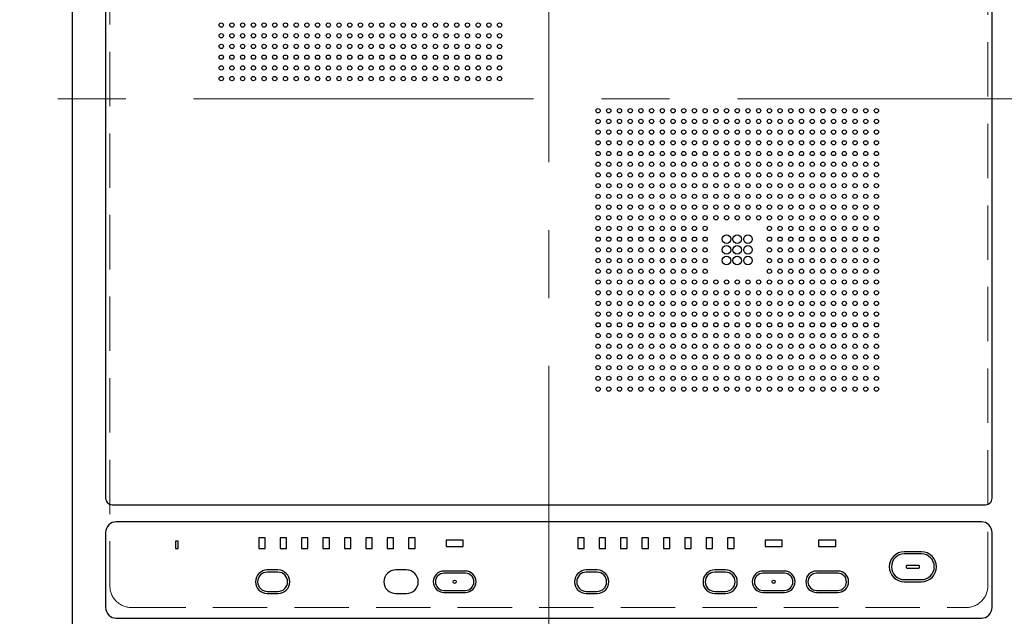
# Model space of a CAD drawing. Units: millimetres. Extents: x 0 to 4200, y 0 to 3227.
# Drawn here: x 453 to 913, y 2091 to 2370 of the extents above; entities that cross this region are included whole.
import ezdxf

# ---------------------------------------------------------------- set-up
doc = ezdxf.new("R2010")
doc.units = ezdxf.units.MM
doc.linetypes.add('CENTER', pattern=[50.8, 31.75, -6.35, 6.35, -6.35])
doc.linetypes.add('DASHED', pattern=[19.05, 12.7, -6.35])
doc.layers.add('外形線', color=3, linetype='CONTINUOUS')
doc.layers.add('芯線', color=8, linetype='CENTER', lineweight=9)
doc.layers.add('隠れ線', color=6, linetype='DASHED', lineweight=9)

# ---------------------------------------------------------------- blocks, each defined once
blk = doc.blocks.new('SIH-B224C-W上面')
at = {"layer": '外形線', "color": 6}
for points in [[(-222.503854, -504.99903), (-222.503854, -15, -0.4142135624), (-207.503854, 0), (207.496146, 0, -0.4142135624), (222.496146, -15), (222.496146, -504.99903, -0.4142135624), (207.496146, -519.99903), (-207.503854, -519.99903, -0.4142135624)], [(204, -441.998115, 0.4142135624), (207, -438.998115), (207, -65.998115, 0.4142135624), (204, -62.998115), (-204, -62.998115, 0.4142135624), (-207, -65.998115), (-207, -438.998115, 0.4142135624), (-204, -441.998115)], [(-202, -494.998115), (202, -494.998115, 0.4142135624), (207, -489.998115), (207, -454.998115, 0.4142135624), (202, -449.998115), (-202, -449.998115, 0.4142135624), (-207, -454.998115), (-207, -489.998115, 0.4142135624)], [(166, -463.998115, 1), (166, -477.998115), (166, -477.998115), (174, -477.998115), (174, -477.998115, 1), (174, -463.998115)], [(166, -464.998115, 1), (166, -476.998115), (174, -476.998115, 1), (174, -464.998115)], [(-126.5, -472.498115), (-131.5, -472.498115, 1), (-131.5, -483.498115), (-126.5, -483.498115, 1)], [(-126.5, -482.498115, 1), (-126.5, -473.498115), (-131.5, -473.498115, 1), (-131.5, -482.498115)], [(-66.5, -472.498115), (-71.5, -472.498115, 1), (-71.5, -483.498115), (-66.5, -483.498115, 1)], [(-39, -472.998115), (-49, -472.998115, 1), (-49, -482.998115), (-39, -482.998115, 1)], [(22.5, -483.498115, 1), (22.5, -472.498115), (17.5, -472.498115, 1), (17.5, -483.498115)], [(17.5, -473.498115, 1), (17.5, -482.498115), (22.5, -482.498115, 1), (22.5, -473.498115)], [(82.5, -472.498115), (77.5, -472.498115, 1), (77.5, -483.498115), (82.5, -483.498115, 1)], [(82.5, -473.498115), (77.5, -473.498115, 1), (77.5, -482.498115), (82.5, -482.498115, 1)], [(110, -472.998115), (100, -472.998115, 1), (100, -482.998115), (110, -482.998115, 1)], [(135, -482.998115, 1), (135, -472.998115), (125, -472.998115, 1), (125, -482.998115)], [(173, -470.648115), (173, -471.348115, -0.4142135624), (172.6, -471.748115), (167.4, -471.748115, -0.4142135624), (167, -471.348115), (167, -470.648115, -0.4142135624), (167.4, -470.248115), (172.6, -470.248115, -0.4142135624)], [(-49, -473.998115, 1), (-49, -481.998115), (-39, -481.998115, 1), (-39, -473.998115)], [(110, -473.998115), (100, -473.998115, 1), (100, -481.998115), (110, -481.998115, 1)], [(135, -473.998115), (125, -473.998115, 1), (125, -481.998115), (135, -481.998115, 1)]]:
    blk.add_lwpolyline(points, format="xyb", close=True, dxfattribs=at)
for points in [[(-174.3285, -459.014783), (-174.3285, -462.481447), (-173.167168, -462.481447), (-173.167168, -459.014783)], [(-132.5, -457.498115), (-135.5, -457.498115), (-135.5, -462.498115), (-132.5, -462.498115)], [(-122.5, -462.498115), (-122.5, -457.498115), (-125.5, -457.498115), (-125.5, -462.498115)], [(-115.5, -462.498115), (-112.5, -462.498115), (-112.5, -457.498115), (-115.5, -457.498115)], [(-105.5, -462.498115), (-102.5, -462.498115), (-102.5, -457.498115), (-105.5, -457.498115)], [(-95.5, -462.498115), (-92.5, -462.498115), (-92.5, -457.498115), (-95.5, -457.498115)], [(-85.5, -462.498115), (-82.5, -462.498115), (-82.5, -457.498115), (-85.5, -457.498115)], [(-75.5, -462.498115), (-72.5, -462.498115), (-72.5, -457.498115), (-75.5, -457.498115)], [(-65.5, -462.498115), (-62.5, -462.498115), (-62.5, -457.498115), (-65.5, -457.498115)], [(-48, -461.498115), (-40, -461.498115), (-40, -458.498115), (-48, -458.498115)], [(16.5, -462.498115), (16.5, -457.498115), (13.5, -457.498115), (13.5, -462.498115)], [(23.5, -462.498115), (26.5, -462.498115), (26.5, -457.498115), (23.5, -457.498115)], [(33.5, -462.498115), (36.5, -462.498115), (36.5, -457.498115), (33.5, -457.498115)], [(43.5, -462.498115), (46.5, -462.498115), (46.5, -457.498115), (43.5, -457.498115)], [(56.5, -457.498115), (53.5, -457.498115), (53.5, -462.498115), (56.5, -462.498115)], [(63.5, -462.498115), (66.5, -462.498115), (66.5, -457.498115), (63.5, -457.498115)], [(73.5, -462.498115), (76.5, -462.498115), (76.5, -457.498115), (73.5, -457.498115)], [(86.5, -462.498115), (86.5, -457.498115), (83.5, -457.498115), (83.5, -462.498115)], [(101, -458.498115), (101, -461.498115), (109, -461.498115), (109, -458.498115)], [(126, -458.498115), (126, -461.498115), (134, -461.498115), (134, -458.498115)]]:
    blk.add_lwpolyline(points, close=True, dxfattribs=at)
for centre, radius in [((-153, -217.996115), 1), ((-148, -217.996115), 1), ((-143, -217.996115), 1), ((-138, -217.996115), 1), ((-133, -217.996115), 1), ((-128, -217.996115), 1), ((-123, -217.996115), 1), ((-118, -217.996115), 1), ((-113, -217.996115), 1), ((-108, -217.996115), 1), ((-103, -217.996115), 1), ((-98, -217.996115), 1), ((-93, -217.996115), 1), ((-88, -217.996115), 1), ((-83, -217.996115), 1), ((-78, -217.996115), 1), ((-73, -217.996115), 1), ((-68, -217.996115), 1), ((-63, -217.996115), 1), ((-58, -217.996115), 1), ((-53, -217.996115), 1), ((-48, -217.996115), 1), ((-43, -217.996115), 1), ((-38, -217.996115), 1), ((-33, -217.996115), 1), ((-28, -217.996115), 1), ((-23, -217.996115), 1), ((-153, -222.996115), 1), ((-148, -222.996115), 1), ((-143, -222.996115), 1), ((-138, -222.996115), 1), ((-133, -222.996115), 1), ((-128, -222.996115), 1), ((-123, -222.996115), 1), ((-118, -222.996115), 1), ((-113, -222.996115), 1), ((-108, -222.996115), 1), ((-103, -222.996115), 1), ((-98, -222.996115), 1), ((-93, -222.996115), 1), ((-88, -222.996115), 1), ((-83, -222.996115), 1), ((-78, -222.996115), 1), ((-73, -222.996115), 1), ((-68, -222.996115), 1), ((-63, -222.996115), 1), ((-58, -222.996115), 1), ((-53, -222.996115), 1), ((-48, -222.996115), 1), ((-43, -222.996115), 1), ((-38, -222.996115), 1), ((-33, -222.996115), 1), ((-28, -222.996115), 1), ((-23, -222.996115), 1), ((-153, -227.996115), 1), ((-148, -227.996115), 1), ((-143, -227.996115), 1), ((-138, -227.996115), 1), ((-133, -227.996115), 1), ((-128, -227.996115), 1), ((-123, -227.996115), 1), ((-118, -227.996115), 1), ((-113, -227.996115), 1), ((-108, -227.996115), 1), ((-103, -227.996115), 1), ((-98, -227.996115), 1), ((-93, -227.996115), 1), ((-88, -227.996115), 1), ((-83, -227.996115), 1), ((-78, -227.996115), 1), ((-73, -227.996115), 1), ((-68, -227.996115), 1), ((-63, -227.996115), 1), ((-58, -227.996115), 1), ((-53, -227.996115), 1), ((-48, -227.996115), 1), ((-43, -227.996115), 1), ((-38, -227.996115), 1), ((-33, -227.996115), 1), ((-28, -227.996115), 1), ((-23, -227.996115), 1), ((-153, -232.996115), 1), ((-148, -232.996115), 1), ((-143, -232.996115), 1), ((-138, -232.996115), 1), ((-133, -232.996115), 1), ((-128, -232.996115), 1), ((-123, -232.996115), 1), ((-118, -232.996115), 1), ((-113, -232.996115), 1), ((-108, -232.996115), 1), ((-103, -232.996115), 1), ((-98, -232.996115), 1), ((-93, -232.996115), 1), ((-88, -232.996115), 1), ((-83, -232.996115), 1), ((-78, -232.996115), 1), ((-73, -232.996115), 1), ((-68, -232.996115), 1), ((-63, -232.996115), 1), ((-58, -232.996115), 1), ((-53, -232.996115), 1), ((-48, -232.996115), 1), ((-43, -232.996115), 1), ((-38, -232.996115), 1), ((-33, -232.996115), 1), ((-28, -232.996115), 1), ((-23, -232.996115), 1), ((-153, -237.996115), 1), ((-148, -237.996115), 1), ((-143, -237.996115), 1), ((-138, -237.996115), 1), ((-133, -237.996115), 1), ((-128, -237.996115), 1), ((-123, -237.996115), 1), ((-118, -237.996115), 1), ((-113, -237.996115), 1), ((-108, -237.996115), 1), ((-103, -237.996115), 1), ((-98, -237.996115), 1), ((-93, -237.996115), 1), ((-88, -237.996115), 1), ((-83, -237.996115), 1), ((-78, -237.996115), 1), ((-73, -237.996115), 1), ((-68, -237.996115), 1), ((-63, -237.996115), 1), ((-58, -237.996115), 1), ((-53, -237.996115), 1), ((-48, -237.996115), 1), ((-43, -237.996115), 1), ((-38, -237.996115), 1), ((-33, -237.996115), 1), ((-28, -237.996115), 1), ((-23, -237.996115), 1), ((-153, -242.996115), 1), ((-148, -242.996115), 1), ((-143, -242.996115), 1), ((-138, -242.996115), 1), ((-133, -242.996115), 1), ((-128, -242.996115), 1), ((-123, -242.996115), 1), ((-118, -242.996115), 1), ((-113, -242.996115), 1), ((-108, -242.996115), 1), ((-103, -242.996115), 1), ((-98, -242.996115), 1), ((-93, -242.996115), 1), ((-88, -242.996115), 1), ((-83, -242.996115), 1), ((-78, -242.996115), 1), ((-73, -242.996115), 1), ((-68, -242.996115), 1), ((-63, -242.996115), 1), ((-58, -242.996115), 1), ((-53, -242.996115), 1), ((-48, -242.996115), 1), ((-43, -242.996115), 1), ((-38, -242.996115), 1), ((-33, -242.996115), 1), ((-28, -242.996115), 1), ((-23, -242.996115), 1), ((23, -257.996115), 1), ((28, -257.996115), 1), ((33, -257.996115), 1), ((38, -257.996115), 1), ((43, -257.996115), 1), ((48, -257.996115), 1), ((53, -257.996115), 1), ((58, -257.996115), 1), ((63, -257.996115), 1), ((68, -257.996115), 1), ((73, -257.996115), 1), ((78, -257.996115), 1), ((83, -257.996115), 1), ((88, -257.996115), 1), ((93, -257.996115), 1), ((98, -257.996115), 1), ((103, -257.996115), 1), ((108, -257.996115), 1), ((113, -257.996115), 1), ((118, -257.996115), 1), ((123, -257.996115), 1), ((128, -257.996115), 1), ((133, -257.996115), 1), ((138, -257.996115), 1), ((143, -257.996115), 1), ((148, -257.996115), 1), ((153, -257.996115), 1), ((23, -262.996115), 1), ((28, -262.996115), 1), ((33, -262.996115), 1), ((38, -262.996115), 1), ((43, -262.996115), 1), ((48, -262.996115), 1), ((53, -262.996115), 1), ((58, -262.996115), 1), ((63, -262.996115), 1), ((68, -262.996115), 1), ((73, -262.996115), 1), ((78, -262.996115), 1), ((83, -262.996115), 1), ((88, -262.996115), 1), ((93, -262.996115), 1), ((98, -262.996115), 1), ((103, -262.996115), 1), ((108, -262.996115), 1), ((113, -262.996115), 1), ((118, -262.996115), 1), ((123, -262.996115), 1), ((128, -262.996115), 1), ((133, -262.996115), 1), ((138, -262.996115), 1), ((143, -262.996115), 1), ((148, -262.996115), 1), ((153, -262.996115), 1), ((23, -267.996115), 1), ((28, -267.996115), 1), ((33, -267.996115), 1), ((38, -267.996115), 1), ((43, -267.996115), 1), ((48, -267.996115), 1), ((53, -267.996115), 1), ((58, -267.996115), 1), ((63, -267.996115), 1), ((68, -267.996115), 1), ((73, -267.996115), 1), ((78, -267.996115), 1), ((83, -267.996115), 1), ((88, -267.996115), 1), ((93, -267.996115), 1), ((98, -267.996115), 1), ((103, -267.996115), 1), ((108, -267.996115), 1), ((113, -267.996115), 1), ((118, -267.996115), 1), ((123, -267.996115), 1), ((128, -267.996115), 1), ((133, -267.996115), 1), ((138, -267.996115), 1), ((143, -267.996115), 1), ((148, -267.996115), 1), ((153, -267.996115), 1), ((23, -272.996115), 1), ((28, -272.996115), 1), ((33, -272.996115), 1), ((38, -272.996115), 1), ((43, -272.996115), 1), ((48, -272.996115), 1), ((53, -272.996115), 1), ((58, -272.996115), 1), ((63, -272.996115), 1), ((68, -272.996115), 1), ((73, -272.996115), 1), ((78, -272.996115), 1), ((83, -272.996115), 1), ((88, -272.996115), 1), ((93, -272.996115), 1), ((98, -272.996115), 1), ((103, -272.996115), 1), ((108, -272.996115), 1), ((113, -272.996115), 1), ((118, -272.996115), 1), ((123, -272.996115), 1), ((128, -272.996115), 1), ((133, -272.996115), 1), ((138, -272.996115), 1), ((143, -272.996115), 1), ((148, -272.996115), 1), ((153, -272.996115), 1), ((23, -277.996115), 1), ((28, -277.996115), 1), ((33, -277.996115), 1), ((38, -277.996115), 1), ((43, -277.996115), 1), ((48, -277.996115), 1), ((53, -277.996115), 1), ((58, -277.996115), 1), ((63, -277.996115), 1), ((68, -277.996115), 1), ((73, -277.996115), 1), ((78, -277.996115), 1), ((83, -277.996115), 1), ((88, -277.996115), 1), ((93, -277.996115), 1), ((98, -277.996115), 1), ((103, -277.996115), 1), ((108, -277.996115), 1), ((113, -277.996115), 1), ((118, -277.996115), 1), ((123, -277.996115), 1), ((128, -277.996115), 1), ((133, -277.996115), 1), ((138, -277.996115), 1), ((143, -277.996115), 1), ((148, -277.996115), 1), ((153, -277.996115), 1), ((23, -282.996115), 1), ((28, -282.996115), 1), ((33, -282.996115), 1), ((38, -282.996115), 1), ((43, -282.996115), 1), ((48, -282.996115), 1), ((53, -282.996115), 1), ((58, -282.996115), 1), ((63, -282.996115), 1), ((68, -282.996115), 1), ((73, -282.996115), 1), ((78, -282.996115), 1), ((83, -282.996115), 1), ((88, -282.996115), 1), ((93, -282.996115), 1), ((98, -282.996115), 1), ((103, -282.996115), 1), ((108, -282.996115), 1), ((113, -282.996115), 1), ((118, -282.996115), 1), ((123, -282.996115), 1), ((128, -282.996115), 1), ((133, -282.996115), 1), ((138, -282.996115), 1), ((143, -282.996115), 1), ((148, -282.996115), 1), ((153, -282.996115), 1), ((23, -287.996115), 1), ((28, -287.996115), 1), ((33, -287.996115), 1), ((38, -287.996115), 1), ((43, -287.996115), 1), ((48, -287.996115), 1), ((53, -287.996115), 1), ((58, -287.996115), 1), ((63, -287.996115), 1), ((68, -287.996115), 1), ((73, -287.996115), 1), ((78, -287.996115), 1), ((83, -287.996115), 1), ((88, -287.996115), 1), ((93, -287.996115), 1), ((98, -287.996115), 1), ((103, -287.996115), 1), ((108, -287.996115), 1), ((113, -287.996115), 1), ((118, -287.996115), 1), ((123, -287.996115), 1), ((128, -287.996115), 1), ((133, -287.996115), 1), ((138, -287.996115), 1), ((143, -287.996115), 1), ((148, -287.996115), 1), ((153, -287.996115), 1), ((23, -292.996115), 1), ((28, -292.996115), 1), ((33, -292.996115), 1), ((38, -292.996115), 1), ((43, -292.996115), 1), ((48, -292.996115), 1), ((53, -292.996115), 1), ((58, -292.996115), 1), ((63, -292.996115), 1), ((68, -292.996115), 1), ((73, -292.996115), 1), ((78, -292.996115), 1), ((83, -292.996115), 1), ((88, -292.996115), 1), ((93, -292.996115), 1), ((98, -292.996115), 1), ((103, -292.996115), 1), ((108, -292.996115), 1), ((113, -292.996115), 1), ((118, -292.996115), 1), ((123, -292.996115), 1), ((128, -292.996115), 1), ((133, -292.996115), 1), ((138, -292.996115), 1), ((143, -292.996115), 1), ((148, -292.996115), 1), ((153, -292.996115), 1), ((23, -297.996115), 1), ((28, -297.996115), 1), ((33, -297.996115), 1), ((38, -297.996115), 1), ((43, -297.996115), 1), ((48, -297.996115), 1), ((53, -297.996115), 1), ((58, -297.996115), 1), ((63, -297.996115), 1), ((68, -297.996115), 1), ((73, -297.996115), 1), ((78, -297.996115), 1), ((83, -297.996115), 1), ((88, -297.996115), 1), ((93, -297.996115), 1), ((98, -297.996115), 1), ((103, -297.996115), 1), ((108, -297.996115), 1), ((113, -297.996115), 1), ((118, -297.996115), 1), ((123, -297.996115), 1), ((128, -297.996115), 1), ((133, -297.996115), 1), ((138, -297.996115), 1), ((143, -297.996115), 1), ((148, -297.996115), 1), ((153, -297.996115), 1), ((23, -302.996115), 1), ((28, -302.996115), 1), ((33, -302.996115), 1), ((38, -302.996115), 1), ((43, -302.996115), 1), ((48, -302.996115), 1), ((53, -302.996115), 1), ((58, -302.996115), 1), ((63, -302.996115), 1), ((68, -302.996115), 1), ((73, -302.996115), 1), ((78, -302.996115), 1), ((83, -302.996115), 1), ((88, -302.996115), 1), ((93, -302.996115), 1), ((98, -302.996115), 1), ((103, -302.996115), 1), ((108, -302.996115), 1), ((113, -302.996115), 1), ((118, -302.996115), 1), ((123, -302.996115), 1), ((128, -302.996115), 1), ((133, -302.996115), 1), ((138, -302.996115), 1), ((143, -302.996115), 1), ((148, -302.996115), 1), ((153, -302.996115), 1), ((23, -307.996115), 1), ((28, -307.996115), 1), ((33, -307.996115), 1), ((38, -307.996115), 1), ((43, -307.996115), 1), ((48, -307.996115), 1), ((53, -307.996115), 1), ((58, -307.996115), 1), ((63, -307.996115), 1), ((68, -307.996115), 1), ((73, -307.996115), 1), ((78, -307.996115), 1), ((83, -307.996115), 1), ((88, -307.996115), 1), ((93, -307.996115), 1), ((98, -307.996115), 1), ((103, -307.996115), 1), ((108, -307.996115), 1), ((113, -307.996115), 1), ((118, -307.996115), 1), ((123, -307.996115), 1), ((128, -307.996115), 1), ((133, -307.996115), 1), ((138, -307.996115), 1), ((143, -307.996115), 1), ((148, -307.996115), 1), ((153, -307.996115), 1), ((23, -312.996115), 1), ((28, -312.996115), 1), ((33, -312.996115), 1), ((38, -312.996115), 1), ((43, -312.996115), 1), ((48, -312.996115), 1), ((53, -312.996115), 1), ((58, -312.996115), 1), ((63, -312.996115), 1), ((68, -312.996115), 1), ((73, -312.996115), 1), ((103, -312.996115), 1), ((108, -312.996115), 1), ((113, -312.996115), 1), ((118, -312.996115), 1), ((123, -312.996115), 1), ((128, -312.996115), 1), ((133, -312.996115), 1), ((138, -312.996115), 1), ((143, -312.996115), 1), ((148, -312.996115), 1), ((153, -312.996115), 1), ((23, -317.996115), 1), ((28, -317.996115), 1), ((33, -317.996115), 1), ((38, -317.996115), 1), ((43, -317.996115), 1), ((48, -317.996115), 1), ((53, -317.996115), 1), ((58, -317.996115), 1), ((63, -317.996115), 1), ((68, -317.996115), 1), ((73, -317.996115), 1), ((83, -317.996115), 2), ((88, -317.996115), 2), ((93, -317.996115), 2), ((103, -317.996115), 1), ((108, -317.996115), 1), ((113, -317.996115), 1), ((118, -317.996115), 1), ((123, -317.996115), 1), ((128, -317.996115), 1), ((133, -317.996115), 1), ((138, -317.996115), 1), ((143, -317.996115), 1), ((148, -317.996115), 1), ((153, -317.996115), 1), ((83, -322.996115), 2), ((88, -322.996115), 2), ((93, -322.996115), 2), ((23, -322.996115), 1), ((28, -322.996115), 1), ((33, -322.996115), 1), ((38, -322.996115), 1), ((43, -322.996115), 1), ((48, -322.996115), 1), ((53, -322.996115), 1), ((58, -322.996115), 1), ((63, -322.996115), 1), ((68, -322.996115), 1), ((73, -322.996115), 1), ((83, -327.996115), 2), ((88, -327.996115), 2), ((93, -327.996115), 2), ((103, -322.996115), 1), ((108, -322.996115), 1), ((113, -322.996115), 1), ((118, -322.996115), 1), ((123, -322.996115), 1), ((128, -322.996115), 1), ((133, -322.996115), 1), ((138, -322.996115), 1), ((143, -322.996115), 1), ((148, -322.996115), 1), ((153, -322.996115), 1), ((23, -327.996115), 1), ((28, -327.996115), 1), ((33, -327.996115), 1), ((38, -327.996115), 1), ((43, -327.996115), 1), ((48, -327.996115), 1), ((53, -327.996115), 1), ((58, -327.996115), 1), ((63, -327.996115), 1), ((68, -327.996115), 1), ((73, -327.996115), 1), ((103, -327.996115), 1), ((108, -327.996115), 1), ((113, -327.996115), 1), ((118, -327.996115), 1), ((123, -327.996115), 1), ((128, -327.996115), 1), ((133, -327.996115), 1), ((138, -327.996115), 1), ((143, -327.996115), 1), ((148, -327.996115), 1), ((153, -327.996115), 1), ((23, -332.996115), 1), ((28, -332.996115), 1), ((33, -332.996115), 1), ((38, -332.996115), 1), ((43, -332.996115), 1), ((48, -332.996115), 1), ((53, -332.996115), 1), ((58, -332.996115), 1), ((63, -332.996115), 1), ((68, -332.996115), 1), ((73, -332.996115), 1), ((103, -332.996115), 1), ((108, -332.996115), 1), ((113, -332.996115), 1), ((118, -332.996115), 1), ((123, -332.996115), 1), ((128, -332.996115), 1), ((133, -332.996115), 1), ((138, -332.996115), 1), ((143, -332.996115), 1), ((148, -332.996115), 1), ((153, -332.996115), 1), ((23, -337.996115), 1), ((28, -337.996115), 1), ((33, -337.996115), 1), ((38, -337.996115), 1), ((43, -337.996115), 1), ((48, -337.996115), 1), ((53, -337.996115), 1), ((58, -337.996115), 1), ((63, -337.996115), 1), ((68, -337.996115), 1), ((73, -337.996115), 1), ((78, -337.996115), 1), ((83, -337.996115), 1), ((88, -337.996115), 1), ((93, -337.996115), 1), ((98, -337.996115), 1), ((103, -337.996115), 1), ((108, -337.996115), 1), ((113, -337.996115), 1), ((118, -337.996115), 1), ((123, -337.996115), 1), ((128, -337.996115), 1), ((133, -337.996115), 1), ((138, -337.996115), 1), ((143, -337.996115), 1), ((148, -337.996115), 1), ((153, -337.996115), 1), ((23, -342.996115), 1), ((28, -342.996115), 1), ((33, -342.996115), 1), ((38, -342.996115), 1), ((43, -342.996115), 1), ((48, -342.996115), 1), ((53, -342.996115), 1), ((58, -342.996115), 1), ((63, -342.996115), 1), ((68, -342.996115), 1), ((73, -342.996115), 1), ((78, -342.996115), 1), ((83, -342.996115), 1), ((88, -342.996115), 1), ((93, -342.996115), 1), ((98, -342.996115), 1), ((103, -342.996115), 1), ((108, -342.996115), 1), ((113, -342.996115), 1), ((118, -342.996115), 1), ((123, -342.996115), 1), ((128, -342.996115), 1), ((133, -342.996115), 1), ((138, -342.996115), 1), ((143, -342.996115), 1), ((148, -342.996115), 1), ((153, -342.996115), 1), ((23, -347.996115), 1), ((28, -347.996115), 1), ((33, -347.996115), 1), ((38, -347.996115), 1), ((43, -347.996115), 1), ((48, -347.996115), 1), ((53, -347.996115), 1), ((58, -347.996115), 1), ((63, -347.996115), 1), ((68, -347.996115), 1), ((73, -347.996115), 1), ((78, -347.996115), 1), ((83, -347.996115), 1), ((88, -347.996115), 1), ((93, -347.996115), 1), ((98, -347.996115), 1), ((103, -347.996115), 1), ((108, -347.996115), 1), ((113, -347.996115), 1), ((118, -347.996115), 1), ((123, -347.996115), 1), ((128, -347.996115), 1), ((133, -347.996115), 1), ((138, -347.996115), 1), ((143, -347.996115), 1), ((148, -347.996115), 1), ((153, -347.996115), 1), ((23, -352.996115), 1), ((28, -352.996115), 1), ((33, -352.996115), 1), ((38, -352.996115), 1), ((43, -352.996115), 1), ((48, -352.996115), 1), ((53, -352.996115), 1), ((58, -352.996115), 1), ((63, -352.996115), 1), ((68, -352.996115), 1), ((73, -352.996115), 1), ((78, -352.996115), 1), ((83, -352.996115), 1), ((88, -352.996115), 1), ((93, -352.996115), 1), ((98, -352.996115), 1), ((103, -352.996115), 1), ((108, -352.996115), 1), ((113, -352.996115), 1), ((118, -352.996115), 1), ((123, -352.996115), 1), ((128, -352.996115), 1), ((133, -352.996115), 1), ((138, -352.996115), 1), ((143, -352.996115), 1), ((148, -352.996115), 1), ((153, -352.996115), 1), ((23, -357.996115), 1), ((28, -357.996115), 1), ((33, -357.996115), 1), ((38, -357.996115), 1), ((43, -357.996115), 1), ((48, -357.996115), 1), ((53, -357.996115), 1), ((58, -357.996115), 1), ((63, -357.996115), 1), ((68, -357.996115), 1), ((73, -357.996115), 1), ((78, -357.996115), 1), ((83, -357.996115), 1), ((88, -357.996115), 1), ((93, -357.996115), 1), ((98, -357.996115), 1), ((103, -357.996115), 1), ((108, -357.996115), 1), ((113, -357.996115), 1), ((118, -357.996115), 1), ((123, -357.996115), 1), ((128, -357.996115), 1), ((133, -357.996115), 1), ((138, -357.996115), 1), ((143, -357.996115), 1), ((148, -357.996115), 1), ((153, -357.996115), 1), ((23, -362.996115), 1), ((28, -362.996115), 1), ((33, -362.996115), 1), ((38, -362.996115), 1), ((43, -362.996115), 1), ((48, -362.996115), 1), ((53, -362.996115), 1), ((58, -362.996115), 1), ((63, -362.996115), 1), ((68, -362.996115), 1), ((73, -362.996115), 1), ((78, -362.996115), 1), ((83, -362.996115), 1), ((88, -362.996115), 1), ((93, -362.996115), 1), ((98, -362.996115), 1), ((103, -362.996115), 1), ((108, -362.996115), 1), ((113, -362.996115), 1), ((118, -362.996115), 1), ((123, -362.996115), 1), ((128, -362.996115), 1), ((133, -362.996115), 1), ((138, -362.996115), 1), ((143, -362.996115), 1), ((148, -362.996115), 1), ((153, -362.996115), 1), ((23, -367.996115), 1), ((28, -367.996115), 1), ((33, -367.996115), 1), ((38, -367.996115), 1), ((43, -367.996115), 1), ((48, -367.996115), 1), ((53, -367.996115), 1), ((58, -367.996115), 1), ((63, -367.996115), 1), ((68, -367.996115), 1), ((73, -367.996115), 1), ((78, -367.996115), 1), ((83, -367.996115), 1), ((88, -367.996115), 1), ((93, -367.996115), 1), ((98, -367.996115), 1), ((103, -367.996115), 1), ((108, -367.996115), 1), ((113, -367.996115), 1), ((118, -367.996115), 1), ((123, -367.996115), 1), ((128, -367.996115), 1), ((133, -367.996115), 1), ((138, -367.996115), 1), ((143, -367.996115), 1), ((148, -367.996115), 1), ((153, -367.996115), 1), ((23, -372.996115), 1), ((28, -372.996115), 1), ((33, -372.996115), 1), ((38, -372.996115), 1), ((43, -372.996115), 1), ((48, -372.996115), 1), ((53, -372.996115), 1), ((58, -372.996115), 1), ((63, -372.996115), 1), ((68, -372.996115), 1), ((73, -372.996115), 1), ((78, -372.996115), 1), ((83, -372.996115), 1), ((88, -372.996115), 1), ((93, -372.996115), 1), ((98, -372.996115), 1), ((103, -372.996115), 1), ((108, -372.996115), 1), ((113, -372.996115), 1), ((118, -372.996115), 1), ((123, -372.996115), 1), ((128, -372.996115), 1), ((133, -372.996115), 1), ((138, -372.996115), 1), ((143, -372.996115), 1), ((148, -372.996115), 1), ((153, -372.996115), 1), ((23, -377.996115), 1), ((28, -377.996115), 1), ((33, -377.996115), 1), ((38, -377.996115), 1), ((43, -377.996115), 1), ((48, -377.996115), 1), ((53, -377.996115), 1), ((58, -377.996115), 1), ((63, -377.996115), 1), ((68, -377.996115), 1), ((73, -377.996115), 1), ((78, -377.996115), 1), ((83, -377.996115), 1), ((88, -377.996115), 1), ((93, -377.996115), 1), ((98, -377.996115), 1), ((103, -377.996115), 1), ((108, -377.996115), 1), ((113, -377.996115), 1), ((118, -377.996115), 1), ((123, -377.996115), 1), ((128, -377.996115), 1), ((133, -377.996115), 1), ((138, -377.996115), 1), ((143, -377.996115), 1), ((148, -377.996115), 1), ((153, -377.996115), 1), ((23, -382.996115), 1), ((28, -382.996115), 1), ((33, -382.996115), 1), ((38, -382.996115), 1), ((43, -382.996115), 1), ((48, -382.996115), 1), ((53, -382.996115), 1), ((58, -382.996115), 1), ((63, -382.996115), 1), ((68, -382.996115), 1), ((73, -382.996115), 1), ((78, -382.996115), 1), ((83, -382.996115), 1), ((88, -382.996115), 1), ((93, -382.996115), 1), ((98, -382.996115), 1), ((103, -382.996115), 1), ((108, -382.996115), 1), ((113, -382.996115), 1), ((118, -382.996115), 1), ((123, -382.996115), 1), ((128, -382.996115), 1), ((133, -382.996115), 1), ((138, -382.996115), 1), ((143, -382.996115), 1), ((148, -382.996115), 1), ((153, -382.996115), 1), ((23, -387.996115), 1), ((28, -387.996115), 1), ((33, -387.996115), 1), ((38, -387.996115), 1), ((43, -387.996115), 1), ((48, -387.996115), 1), ((53, -387.996115), 1), ((58, -387.996115), 1), ((63, -387.996115), 1), ((68, -387.996115), 1), ((73, -387.996115), 1), ((78, -387.996115), 1), ((83, -387.996115), 1), ((88, -387.996115), 1), ((93, -387.996115), 1), ((98, -387.996115), 1), ((103, -387.996115), 1), ((108, -387.996115), 1), ((113, -387.996115), 1), ((118, -387.996115), 1), ((123, -387.996115), 1), ((128, -387.996115), 1), ((133, -387.996115), 1), ((138, -387.996115), 1), ((143, -387.996115), 1), ((148, -387.996115), 1), ((153, -387.996115), 1), ((-44, -477.998115), 0.75), ((105, -477.998115), 0.75)]:
    blk.add_circle(centre, radius, dxfattribs=at)
at = {"layer": '芯線', "ltscale": 5}
for p, q in [((0, -535.973117), (0, 30.976887)), ((246.866508, -252.498115), (-247.133492, -252.498115))]:
    blk.add_line(p, q, dxfattribs=at)

msp = doc.modelspace()

# ---------------------------------------------------------------- linework, layer by layer
at = {"layer": '隠れ線', "ltscale": 2}
msp.add_lwpolyline([(895.252, 2554.998), (505.252, 2554.998, 0.4142136), (495.252, 2544.998), (495.252, 2104.998, 0.4142136), (505.252, 2094.998), (895.252, 2094.998, 0.4142136), (905.252, 2104.998), (905.252, 2544.998, 0.4142136)], format="xyb", close=True, dxfattribs=at)

# ---------------------------------------------------------------- block references
at = {"layer": '外形線'}
msp.add_blockref('SIH-B224C-W上面', (700.248, 2584.998), dxfattribs=at)

doc.saveas('drawing.dxf')
